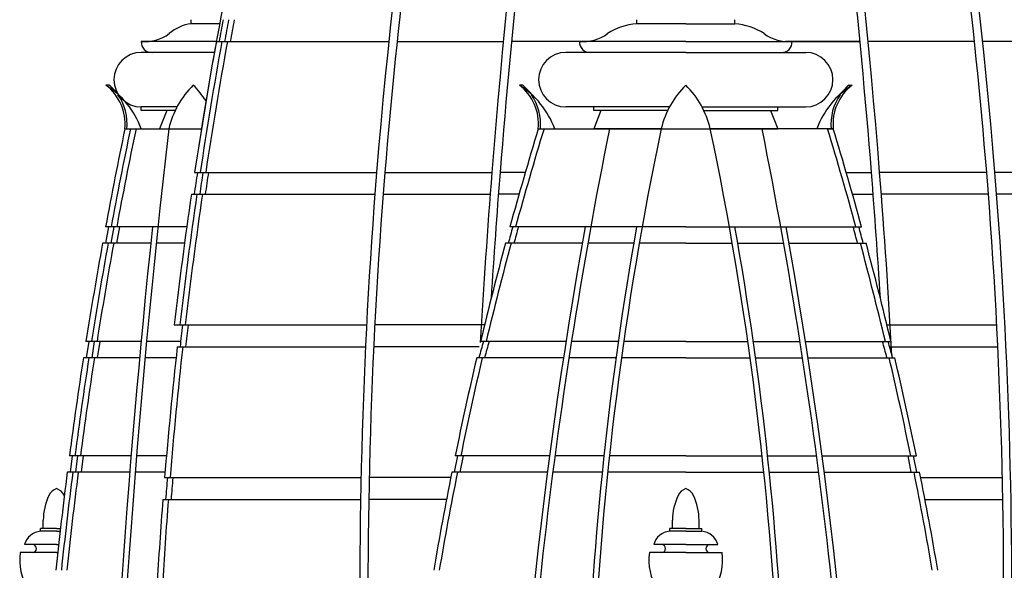
# Model space of a CAD drawing. Units: inches. Extents: x -72 to 7526, y 0 to 4848.
# Drawn here: x 1363 to 1453, y 2859 to 2909 of the extents above; entities that cross this region are included whole.
import ezdxf

# ---------------------------------------------------------------- set-up
doc = ezdxf.new("R2010")
doc.units = ezdxf.units.IN
doc.header["$LTSCALE"] = 0.5
doc.header["$MEASUREMENT"] = 0
for name, color, linetype in [('CROWN', 190, 'Continuous'), ('DIM', 141, 'Continuous'), ('DOME-HEMISPHERE', 6, 'Continuous')]:
    doc.layers.add(name, color=color, linetype=linetype)
doc.styles.get("Standard").update_dxf_attribs({"font": 'romans.shx', "width": 0.9, "oblique": 15})
doc.dimstyles.new('Standard-AFI$0', dxfattribs={"dimscale": 0, "dimtxt": 0.0625, "dimasz": 0.0625, "dimexe": 0.0625, "dimexo": 0.0625, "dimgap": 0.03125, "dimtad": 1, "dimdec": 4, "dimzin": 3, "dimdsep": 46, "dimlunit": 4, "dimtxsty": 'Standard', "dimblk": 'ARCHTICK', "dimcen": 0.0625, "dimdle": 0.0625, "dimadec": 0, "dimazin": 0, "dimtfac": 0.5, "dimtdec": 4, "dimtofl": 0, "dimtmove": 0, "dimatfit": 3, "dimldrblk": 'ARCHTICK', "dimfxl": 1, "dimfrac": 2, "dimtolj": 1, "dimtzin": 0, "dimarcsym": 0})

# ---------------------------------------------------------------- blocks, each defined once
blk = doc.blocks.new('_ArchTick')
at = {"color": 0, "linetype": 'ByBlock', "const_width": 0.15}
blk.add_lwpolyline([(-0.5, -0.5), (0.5, 0.5)], dxfattribs=at)
blk = doc.blocks.new('*D139')
at = {"layer": 'DEFPOINTS', "color": 0, "transparency": 16777216}
for p in [(1424, 3052.208), (1557.905, 3052.208), (1496, 2728)]:
    blk.add_point(p, dxfattribs=at)
at = {"layer": 'DIM', "color": 0, "lineweight": -2, "transparency": 16777216}
for p, q in [((1557.905, 2720), (1557.905, 3060.208)), ((1432, 3052.208), (1565.905, 3052.208)), ((1504, 2728), (1565.905, 2728))]:
    blk.add_line(p, q, dxfattribs=at)
at = {"layer": 'DIM', "color": 0, "lineweight": -2, "transparency": 16777216, "xscale": 8, "yscale": 8, "zscale": 8}
for p, rotation in [((1557.905, 3052.208), 90), ((1557.905, 2728), 270)]:
    blk.add_blockref('_ArchTick', p, dxfattribs=dict(at, rotation=rotation))
at = {"layer": 'DIM', "color": 0, "transparency": 16777216, "insert": (1547.81, 2890.104), "char_height": 8, "attachment_point": 5, "rotation": 90}
blk.add_mtext('\\A1;27\'-0 3/16"', dxfattribs=at)

msp = doc.modelspace()

# ---------------------------------------------------------------- linework, layer by layer
at = {"layer": 'CROWN'}
for p, q in [((1378.636083, 2908.6149896), (1378.636083, 2909)), ((1419.5, 2908.6149896), (1419.5, 2909)), ((1428.5, 2908.6149896), (1428.5, 2909)), ((1428.5, 2908.6149896), (1428.5, 2909)), ((1381.2422925, 2908.625), (1378.636083, 2908.625)), ((1424, 2908.625), (1419.5, 2908.625)), ((1424, 2908.625), (1428.5, 2908.625)), ((1380.945375, 2907), (1374.0586423, 2907)), ((1424, 2907), (1414.25, 2907)), ((1424, 2907), (1433.75, 2907)), ((1380.7659576, 2906), (1374.0586423, 2906)), ((1424, 2906), (1413, 2906)), ((1424, 2906), (1435, 2906)), ((1377.3413243, 2901), (1374.0586423, 2901)), ((1374.0586423, 2900.6666667), (1374.0586423, 2901)), ((1377.1724327, 2900.6666667), (1374.0586423, 2900.6666667)), ((1376.3941263, 2900.6666667), (1375.7274597, 2899)), ((1422.5111569, 2901), (1413, 2901)), ((1415.5555556, 2900.6666667), (1415.5555556, 2901)), ((1416.2222222, 2900.6666667), (1415.5555556, 2899)), ((1422.3422654, 2900.6666667), (1415.5555556, 2900.6666667)), ((1425.4888431, 2901), (1435, 2901)), ((1425.6577346, 2900.6666667), (1432.4444444, 2900.6666667)), ((1431.7777778, 2900.6666667), (1432.4444444, 2899)), ((1431.7777778, 2900.6666667), (1432.4444444, 2899)), ((1432.4444444, 2900.6666667), (1432.4444444, 2901)), ((1432.4444444, 2900.6666667), (1432.4444444, 2901)), ((1365.0674066, 2862.3265306), (1365.0674066, 2863.103179)), ((1422.7755102, 2862.3265306), (1422.7755102, 2863.103179)), ((1425.2244898, 2862.3265306), (1425.2244898, 2863.103179)), ((1364.8225087, 2862.0816327), (1364.8225087, 2862.3265306)), ((1366.2918964, 2862.3265306), (1364.8225087, 2862.3265306)), ((1366.2918964, 2862.0816327), (1364.8225087, 2862.0816327)), ((1366.2918964, 2862.3265306), (1366.6481139, 2862.3265306)), ((1366.2918964, 2862.0816327), (1366.6201017, 2862.0816327)), ((1424, 2862.3265306), (1422.5306122, 2862.3265306)), ((1422.5306122, 2862.0816327), (1422.5306122, 2862.3265306)), ((1424, 2862.0816327), (1422.5306122, 2862.0816327)), ((1424, 2862.3265306), (1425.4693878, 2862.3265306)), ((1424, 2862.0816327), (1425.4693878, 2862.0816327)), ((1425.4693878, 2862.0816327), (1425.4693878, 2862.3265306)), ((1366.2918964, 2860.122449), (1362.9517604, 2860.122449)), ((1366.2918964, 2860.8571429), (1363.3531209, 2860.8571429)), ((1366.2918964, 2860.8571429), (1366.482291, 2860.8571429)), ((1366.2918964, 2860.122449), (1366.401404, 2860.122449)), ((1424, 2860.122449), (1420.6598639, 2860.122449)), ((1424, 2860.8571429), (1421.0612245, 2860.8571429)), ((1424, 2860.8571429), (1426.9387755, 2860.8571429)), ((1424, 2860.122449), (1427.3401361, 2860.122449))]:
    msp.add_line(p, q, dxfattribs=at)
for centre, radius, start, end in [((1379.108867, 2904.8876675), 3.7671181, 97.209795964, 131.207993061), ((1419.9677073, 2902.7392404), 5.8943346, 94.551125315, 122.295255947), ((1428.0322927, 2902.7392404), 5.8943346, 57.704744053, 85.448874685), ((1428.0322927, 2902.7392404), 5.8943346, 57.704744053, 85.448874685), ((1375.0150178, 2906.9563755), 0.9573699, 177.388294758, 272.611705242), ((1374.3595909, 2910.8600305), 3.8717445, 265.541934175, 305.849517842), ((1415.2063755, 2906.9563755), 0.9573699, 177.388294758, 272.611705242), ((1414.5509485, 2910.8600305), 3.8717445, 265.541934175, 305.849517842), ((1433.4490515, 2910.8600305), 3.8717445, 234.150482158, 274.458065825), ((1433.4490515, 2910.8600305), 3.8717445, 234.150482158, 274.458065825), ((1432.7936245, 2906.9563755), 0.9573699, 267.388294758, 2.611705242), ((1432.7936245, 2906.9563755), 0.9573699, 267.388294758, 2.611705242), ((1374.0586423, 2903.5), 2.5, 90, 270), ((1413, 2903.5), 2.5, 90, 270), ((1435, 2903.5), 2.5, 270, 90), ((1435, 2903.5), 2.5, 270, 90), ((1366.7634664, 2864.7637239), 1.3233351, 110.859711007, 153.324278676), ((1365.8210374, 2864.7637239), 1.3233351, 26.675721324, 69.140288993), ((1424.4715699, 2864.7637239), 1.3233351, 110.859711007, 153.324278676), ((1423.529141, 2864.7637239), 1.3233351, 26.675721324, 69.140288993), ((1370.7177348, 2863.0019233), 5.6512354, 155.362100129, 178.973351241), ((1361.866058, 2863.0019233), 5.6512354, 24.551895322, 24.637899871), ((1428.4258384, 2863.0019233), 5.6512354, 155.362100129, 178.973351241), ((1419.5741616, 2863.0019233), 5.6512354, 1.026648759, 24.637899871), ((1419.5741616, 2863.0019233), 5.6512354, 24.551895322, 24.637899871), ((1364.955521, 2860.4281403), 1.6588337, 94.599156082, 165.011986102), ((1422.6636246, 2860.4281403), 1.6588337, 94.599156082, 165.011986102), ((1425.3363754, 2860.4281403), 1.6588337, 14.988013898, 85.400843918), ((1368.1381276, 2859.4631149), 5.2281093, 172.754947882, 210.795863193), ((1364.0687672, 2860.4897959), 0.3678404, 272.968224528, 87.031775472), ((1425.8462312, 2859.4631149), 5.2281093, 172.754947882, 210.795863193), ((1421.7768708, 2860.4897959), 0.3678404, 272.968224528, 87.031775472), ((1426.2231292, 2860.4897959), 0.3678404, 92.968224528, 267.031775472), ((1422.1537688, 2859.4631149), 5.2281093, 329.204136807, 7.245052118)]:
    msp.add_arc(centre, radius, start, end, dxfattribs=at)
at = {"layer": 'DOME-HEMISPHERE', "color": 250}
for p, q in [((1380.945375, 2907), (1396.7684933, 2907)), ((1397.5226963, 2907), (1407.2655173, 2907)), ((1414.8518971, 2907), (1408.0189625, 2907)), ((1439.9810375, 2907), (1433.1481029, 2907)), ((1433.1481029, 2907), (1439.9810375, 2907)), ((1450.4773037, 2907), (1440.7344827, 2907)), ((1467.054625, 2907), (1451.2315067, 2907)), ((1378.9574081, 2895), (1395.6492138, 2895)), ((1396.4016524, 2895), (1406.2163366, 2895)), ((1409.2855917, 2895), (1406.9686738, 2895)), ((1438.7144083, 2895), (1441.0313262, 2895)), ((1451.5983476, 2895), (1441.7836634, 2895)), ((1469.0425919, 2895), (1452.3507862, 2895)), ((1378.6609087, 2893), (1395.492127, 2893)), ((1396.2443187, 2893), (1406.0612211, 2893)), ((1408.7103617, 2893), (1406.8133948, 2893)), ((1439.2896383, 2893), (1441.1866052, 2893)), ((1451.7556813, 2893), (1441.9387789, 2893)), ((1469.3390913, 2893), (1452.507873, 2893)), ((1378.2346996, 2890), (1370.7891193, 2890)), ((1378.2346996, 2890), (1374.5463341, 2890)), ((1424, 2890), (1407.8730556, 2890)), ((1424, 2890), (1440.1269444, 2890)), ((1374.9290612, 2888.5), (1370.5146, 2888.5)), ((1378.0299195, 2888.5), (1375.4317281, 2888.5)), ((1414.5132604, 2888.5), (1407.4658294, 2888.5)), ((1419.2293377, 2888.5), (1415.0209849, 2888.5)), ((1424, 2888.5), (1419.7368075, 2888.5)), ((1424, 2888.5), (1428.2631925, 2888.5)), ((1428.7706623, 2888.5), (1432.9790151, 2888.5)), ((1433.4867396, 2888.5), (1440.5341706, 2888.5)), ((1377.0889399, 2881), (1394.7256138, 2881)), ((1405.5428212, 2881), (1395.4766026, 2881)), ((1442.4571788, 2881), (1452.5233974, 2881)), ((1374.0440949, 2879.5), (1368.9888053, 2879.5)), ((1377.6718194, 2879.5), (1374.5462663, 2879.5)), ((1377.3643715, 2879), (1394.6271337, 2879)), ((1405.0615815, 2879), (1395.3779683, 2879)), ((1413.0172166, 2879.5), (1405.1806542, 2879.5)), ((1417.8068506, 2879.5), (1413.5232807, 2879.5)), ((1424, 2879.5), (1418.3119331, 2879.5)), ((1424, 2879.5), (1429.6880669, 2879.5)), ((1430.1931494, 2879.5), (1434.4767193, 2879.5)), ((1434.9827834, 2879.5), (1442.8193458, 2879.5)), ((1442.69682, 2879), (1452.6220317, 2879)), ((1373.9054515, 2878), (1368.7546243, 2878)), ((1377.2540676, 2878), (1374.4075453, 2878)), ((1412.7855378, 2878), (1404.8259051, 2878)), ((1417.5963994, 2878), (1413.2913457, 2878)), ((1424, 2878), (1418.1011306, 2878)), ((1424, 2878), (1429.8988694, 2878)), ((1430.4036006, 2878), (1434.7086543, 2878)), ((1435.2144622, 2878), (1443.1740949, 2878)), ((1373.1265903, 2869), (1367.4693369, 2869)), ((1376.3709991, 2869), (1373.6282489, 2869)), ((1411.5007405, 2869), (1402.8518538, 2869)), ((1416.4920359, 2869), (1412.0051325, 2869)), ((1424, 2869), (1416.9949316, 2869)), ((1424, 2869), (1431.0050684, 2869)), ((1431.5079641, 2869), (1435.9948675, 2869)), ((1436.4992595, 2869), (1445.1481462, 2869)), ((1373.0056031, 2867.5), (1367.2750042, 2867.5)), ((1376.2429606, 2867.5), (1373.5071942, 2867.5)), ((1411.3040883, 2867.5), (1402.5483762, 2867.5)), ((1416.3342381, 2867.5), (1411.8082642, 2867.5)), ((1424, 2867.5), (1416.8368727, 2867.5)), ((1424, 2867.5), (1431.1631273, 2867.5)), ((1431.6657619, 2867.5), (1436.1917358, 2867.5)), ((1436.6959117, 2867.5), (1445.4516238, 2867.5)), ((1376.2014934, 2867), (1394.2114178, 2867)), ((1402.4488265, 2867), (1394.9616019, 2867)), ((1445.5511735, 2867), (1453.0383981, 2867)), ((1376.0416813, 2865), (1394.1712923, 2865)), ((1402.0586552, 2865), (1394.9214137, 2865)), ((1445.9413448, 2865), (1453.0785863, 2865))]:
    msp.add_line(p, q, dxfattribs=at)
at = {"layer": 'DOME-HEMISPHERE'}
for p, q in [((1371.1187233, 2903), (1370.8207226, 2903)), ((1371.4701201, 2902.6679712), (1372.3388954, 2901.7578124)), ((1409.0373312, 2903), (1408.7393304, 2903)), ((1409.388728, 2902.6679712), (1410.2575033, 2901.7578124)), ((1438.611272, 2902.6679712), (1437.7424967, 2901.7578124)), ((1438.9626688, 2903), (1439.2606696, 2903)), ((1372.5586423, 2899), (1379.5801674, 2899)), ((1410.4772502, 2899), (1421.75, 2899)), ((1421.75, 2899), (1415.5555556, 2899)), ((1421.75, 2899), (1426.25, 2899)), ((1426.25, 2899), (1432.4444444, 2899)), ((1437.5227498, 2899), (1426.25, 2899)), ((1437, 2899), (1437.5227498, 2899)), ((1371.0434468, 2890), (1370.7685789, 2888.5)), ((1371.5517722, 2890), (1371.2769042, 2888.5)), ((1372.0602838, 2890), (1371.7854159, 2888.5)), ((1369.2421154, 2879.5), (1369.0073441, 2878)), ((1369.7482025, 2879.5), (1369.5134312, 2878)), ((1370.2542897, 2879.5), (1370.0195184, 2878)), ((1367.7215485, 2869), (1367.526973, 2867.5)), ((1368.2257376, 2869), (1368.0311621, 2867.5)), ((1368.7299267, 2869), (1368.5353511, 2867.5)), ((1402.803203, 2867.5), (1403.1071605, 2869)), ((1403.3133653, 2867.5), (1403.6173228, 2869)), ((1444.6866347, 2867.5), (1444.3826772, 2869)), ((1445.196797, 2867.5), (1444.8928395, 2869)), ((1368.2832566, 2867.5), (1368.2749133, 2867.4356804))]:
    msp.add_line(p, q, dxfattribs=at)
at = {"layer": 'DOME-HEMISPHERE', "color": 250}
for centre, radius, start, end in [((1874.8350358, 2856.3569611), 479.9914446, 165.442934027, 175.382247275), ((2120.4047958, 2838.6031386), 715.661726, 168.8497175198, 175.4801887286), ((727.5952042, 2838.6031386), 715.661726, 4.5198112714, 11.1502824802), ((973.1649642, 2856.3569611), 479.9914446, 4.617752725, 14.557065973), ((1874.8350358, 2856.3569611), 480.7414446, 166.938865221, 175.389466987), ((2120.4047958, 2838.6031386), 716.411726, 169.8380863101, 175.4849302709), ((727.5952042, 2838.6031386), 716.411726, 4.5150697291, 10.1619136899), ((973.1649642, 2856.3569611), 480.7414446, 4.610533013, 13.061134779), ((2272.2373645, 2795.7245357), 901.5917237, 173.4224490463, 178.3935442708), ((1870.9755252, 2807.9992686), 463.0063829, 168.665115962, 178.430731682), ((1720.6890811, 2836.2406297), 305.4559097, 168.143495171, 177.485463105), ((1127.3109189, 2836.2406297), 305.4559097, 2.514536895, 11.856504829), ((977.0244748, 2807.9992686), 463.0063829, 1.569268318, 11.334884038), ((1874.8350358, 2856.3569611), 480.7414446, 175.389466987, 181.462726541), ((1874.8350358, 2856.3569611), 479.9914446, 175.382247275, 181.462726541), ((2120.4047958, 2838.6031386), 716.411726, 175.4849302709, 176.7359692201), ((2120.4047958, 2838.6031386), 715.661726, 175.4801887286, 176.4075368682), ((727.5952042, 2838.6031386), 715.661726, 3.5924631318, 4.5198112714), ((727.5952042, 2838.6031386), 716.411726, 3.1691493637, 4.5150697291), ((973.1649642, 2856.3569611), 479.9914446, 358.537273459, 4.617752725), ((973.1649642, 2856.3569611), 480.7414446, 358.537273459, 4.610533013), ((2272.2373645, 2795.7245357), 902.0917237, 174.0012004723, 178.3935442708), ((1870.9755252, 2807.9992686), 463.5063829, 169.809944263, 178.864548462), ((1720.6890811, 2836.2406297), 305.9559097, 169.88004876, 177.940294805), ((1127.3109189, 2836.2406297), 305.9559097, 2.059705195, 10.11995124), ((977.0244748, 2807.9992686), 463.5063829, 1.135451538, 10.190055737)]:
    msp.add_arc(centre, radius, start, end, dxfattribs=at)
at = {"layer": 'DOME-HEMISPHERE'}
for centre, radius, start, end in [((1791.6458386, 2832.7970866), 417.3499049, 166.249331642, 171.081302964), ((1790.6215701, 2832.7970866), 416.0999049, 169.447517722, 169.727523435), ((1791.1336893, 2832.7970866), 416.0999049, 169.447517722, 169.727523435), ((1791.6458386, 2832.7970866), 416.0999049, 169.447517722, 169.727523435), ((1791.6458386, 2832.7970866), 417.3499049, 169.758622842, 171.428552293), ((1791.6458386, 2832.7970866), 416.8499049, 169.746205827, 171.418193545), ((1791.6458386, 2832.7970866), 416.3499049, 169.7337585, 171.407809633), ((1366.5520112, 2896.2340482), 8, 20.22721721, 57.751734179), ((1368.0793676, 2899.4313906), 4.5, 354.498916301, 52.469042963), ((1368.0793676, 2899.4313906), 4.6875, 43.667366641, 49.579232306), ((1384.7593662, 2897.0320132), 8.4126254, 134.813201088, 166.471291826), ((1372.9009686, 2897.0320132), 8.4126254, 32.477868774, 45.186798912), ((1404.4706191, 2896.2340482), 8, 20.22721721, 57.751734179), ((1405.9979755, 2899.4313906), 4.5, 354.498916301, 52.469042963), ((1405.9979755, 2899.4313906), 4.6875, 43.667366641, 49.579232306), ((1429.9291988, 2897.0320132), 8.4126254, 134.813201088, 166.471291826), ((1418.0708012, 2897.0320132), 8.4126254, 13.528708174, 45.186798912), ((1443.5293809, 2896.2340482), 8, 122.248265821, 159.77278279), ((1442.0020245, 2899.4313906), 4.5, 127.530957037, 185.501083699), ((1442.0020245, 2899.4313906), 4.6875, 130.420767694, 136.332633359), ((1368.0793676, 2899.4313906), 4.6875, 354.498916301, 35.036387514), ((1405.9979755, 2899.4313906), 4.6875, 354.498916301, 35.036387514), ((1442.0020245, 2899.4313906), 4.6875, 144.963612486, 185.501083699), ((1771.4339463, 2815.901708), 407.4393627, 168.231811513, 169.521685818), ((1771.4339463, 2815.901708), 406.9393627, 168.217144912, 169.508665526), ((1771.4339463, 2815.901708), 406.4393627, 168.202441439, 169.495612649), ((1725.8238827, 2802.876119), 329.6715019, 163.047743316, 164.676132306), ((1725.8238827, 2802.876119), 329.1715019, 163.021212894, 164.652283181), ((1122.1761173, 2802.876119), 329.1715019, 15.347716819, 16.978787106), ((1122.1761173, 2802.876119), 329.6715019, 15.323867694, 16.952256684), ((1790.6345156, 2832.7970866), 416.0999049, 171.402608212, 171.681031095), ((1791.1401702, 2832.7970866), 416.0999049, 171.402608212, 171.681031095), ((1791.6458386, 2832.7970866), 416.0999049, 171.402608212, 171.681031095), ((1791.6458386, 2832.7970866), 417.3499049, 171.706122917, 173.367673175), ((1791.6458386, 2832.7970866), 416.8499049, 171.696104439, 173.359682093), ((1791.6458386, 2832.7970866), 416.3499049, 171.686061641, 173.351671687), ((1725.8238827, 2802.876119), 329.4215019, 164.664217133, 164.934568684), ((1726.3423439, 2802.876119), 329.4215019, 164.664217133, 164.934568684), ((1121.6576561, 2802.876119), 329.4215019, 15.065431316, 15.335782867), ((1122.1761173, 2802.876119), 329.4215019, 15.065431316, 15.335782867), ((1771.4339463, 2815.901708), 407.4393627, 169.736125464, 171.019827825), ((1771.4339463, 2815.901708), 406.9393627, 169.723377493, 171.008702612), ((1771.4339463, 2815.901708), 406.4393627, 169.71059764, 170.997549682), ((1725.8238827, 2802.876119), 329.6715019, 164.946263724, 166.560119397), ((1725.8238827, 2802.876119), 329.1715019, 164.922855236, 166.539320929), ((1122.1761173, 2802.876119), 329.1715019, 13.460679071, 15.077144764), ((1122.1761173, 2802.876119), 329.6715019, 13.439880603, 15.053736276), ((1791.1424577, 2832.7970866), 416.0999049, 173.347659216, 173.624843141), ((1791.6458386, 2832.7970866), 416.0999049, 173.347659216, 173.624843141), ((1791.6458386, 2832.7970866), 416.8499049, 173.636360821, 175.293538198), ((1791.6458386, 2832.7970866), 416.3499049, 173.628687007, 175.287873377), ((1723.1314814, 2792.376119), 329.4215019, 164.664217133, 164.934568684), ((1723.6499425, 2792.376119), 329.4215019, 164.664217133, 164.934568684), ((1124.3500575, 2792.376119), 329.4215019, 15.065431316, 15.335782867), ((1124.8685186, 2792.376119), 329.4215019, 15.065431316, 15.335782867), ((1771.4339463, 2815.901708), 407.4393627, 171.233319214, 172.511803064), ((1771.4339463, 2815.901708), 406.9393627, 171.22246272, 172.502549591), ((1771.4339463, 2815.901708), 406.4393627, 171.211579195, 172.493273153), ((1725.8238827, 2802.876119), 329.6715019, 166.82800591, 168.42941107), ((1725.8238827, 2802.876119), 329.1715019, 166.807637168, 168.411592303), ((1122.1761173, 2802.876119), 329.1715019, 11.588407697, 13.192362832), ((1122.1761173, 2802.876119), 329.6715019, 11.57058893, 13.17199409), ((1771.4339463, 2815.901708), 407.4393627, 172.724502151, 173.998687594), ((1771.4339463, 2815.901708), 406.9393627, 172.715514412, 173.991286741), ((1771.4339463, 2815.901708), 406.4393627, 172.70650438, 173.983867578), ((1725.8238827, 2802.876119), 329.6715019, 168.695388146, 170.286293842), ((1725.8238827, 2802.876119), 329.1715019, 168.677989966, 170.271395723), ((1122.1761173, 2802.876119), 329.1715019, 9.728604277, 11.322010034), ((1122.1761173, 2802.876119), 329.6715019, 9.713706158, 11.304611854), ((1791.1441449, 2832.7970866), 416.0999049, 175.285035844, 175.56131143), ((1791.6458386, 2832.7970866), 416.0999049, 175.285035844, 175.56131143), ((1791.6458386, 2832.7970866), 416.8499049, 175.569313529, 176.667644444), ((1791.6458386, 2832.7970866), 416.3499049, 175.563982009, 176.667644444)]:
    msp.add_arc(centre, radius, start, end, dxfattribs=at)

# ---------------------------------------------------------------- dimensions: what is measured, and where the dimension line sits
at = {"layer": 'DIM'}
dim = msp.add_linear_dim(base=(1557.9047619, 3052.2084979), p1=(1496, 2728), p2=(1424, 3052.2084979), angle=90, dimstyle='Standard-AFI$0', override={"dimscale": 128}, dxfattribs=at)
dim.commit()
dim.dimension.update_dxf_attribs({"geometry": '*D139', "text_midpoint": (1557.9047619, 2890.104249), "dimtype": 160})

doc.saveas('drawing.dxf')
